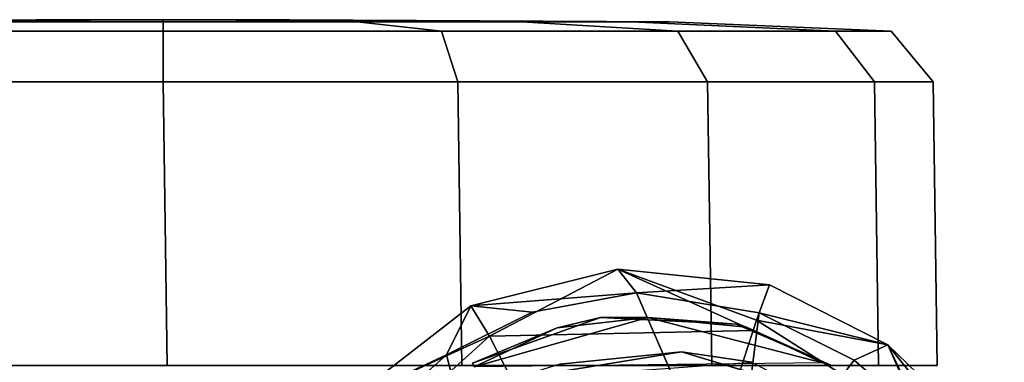
# Model space of a CAD drawing. Units: inches. Extents: x -12.5 to 13.6, y -13.3 to 13.3.
# Drawn here: x 3.1 to 4.6, y 12.8 to 13.3 of the extents above; entities that cross this region are included whole.
import ezdxf

# ---------------------------------------------------------------- set-up
doc = ezdxf.new("R2010")
doc.units = ezdxf.units.IN
doc.header["$MEASUREMENT"] = 0
for name, color, linetype in [('SEAT-BASE', 5, 'Continuous'), ('SEAT-CASTER', 5, 'Continuous'), ('SEAT-CASTERWHEEL', 5, 'Continuous')]:
    doc.layers.add(name, color=color, linetype=linetype)

msp = doc.modelspace()

# ---------------------------------------------------------------- linework, layer by layer
at = {"layer": 'SEAT-BASE'}
for points in [[(3.9741, 12.959, 3.7536), (4.0025, 12.923, 2.6415), (3.7503, 12.9032, 3.7521)], [(3.9741, 12.959, 3.7536), (3.7503, 12.9032, 3.7521), (3.7787, 12.8568, 3.8188)], [(4.1802, 12.8652, 3.7972), (3.9741, 12.959, 3.7536), (3.7787, 12.8568, 3.8188)], [(3.9741, 12.959, 3.7536), (4.1855, 12.8811, 3.7886), (4.2052, 12.9352, 3.7106)], [(4.0025, 12.923, 2.6415), (3.9741, 12.959, 3.7536), (4.2052, 12.9352, 3.7106)], [(4.1802, 12.8652, 3.7972), (4.1855, 12.8811, 3.7886), (3.9741, 12.959, 3.7536)], [(4.2052, 12.9352, 3.7106), (4.1895, 12.8925, 2.6395), (4.0025, 12.923, 2.6415)], [(4.3855, 12.8433, 3.719), (4.2052, 12.9352, 3.7106), (4.1855, 12.8811, 3.7886)], [(4.2052, 12.9352, 3.7106), (4.3855, 12.8433, 3.719), (4.1895, 12.8925, 2.6395)], [(4.0025, 12.923, 2.6415), (3.8436, 12.8933, 2.6405), (3.7503, 12.9032, 3.7521)], [(4.1504, 12.5824, 2.6379), (4.0025, 12.923, 2.6415), (4.1895, 12.8925, 2.6395)], [(3.7132, 12.8281, 2.6395), (3.564, 12.7587, 3.7937), (3.7503, 12.9032, 3.7521)], [(3.7503, 12.9032, 3.7521), (3.564, 12.7587, 3.7937), (3.7787, 12.8568, 3.8188)], [(3.7503, 12.9032, 3.7521), (3.8436, 12.8933, 2.6405), (3.7132, 12.8281, 2.6395)], [(4.3344, 12.8202, 2.6394), (4.1504, 12.5824, 2.6379), (4.1895, 12.8925, 2.6395)], [(4.1895, 12.8925, 2.6395), (4.3855, 12.8433, 3.719), (4.3344, 12.8202, 2.6394)], [(4.0226, 12.3803, 3.9502), (4.4405, 12.719, 3.8054), (4.1855, 12.8811, 3.7886)], [(4.1855, 12.8811, 3.7886), (4.4405, 12.719, 3.8054), (4.3855, 12.8433, 3.719)], [(4.1802, 12.8652, 3.7972), (3.7787, 12.8568, 3.8188), (4.0226, 12.3803, 3.9502)], [(3.5639, 12.6634, 3.8753), (4.0226, 12.3803, 3.9502), (3.7787, 12.8568, 3.8188)], [(3.5639, 12.6634, 3.8753), (3.7787, 12.8568, 3.8188), (3.564, 12.7587, 3.7937)], [(4.3344, 12.8202, 2.6394), (4.3855, 12.8433, 3.719), (4.4399, 12.7286, 2.6408)], [(4.5631, 12.6222, 3.7489), (4.3855, 12.8433, 3.719), (4.4405, 12.719, 3.8054)], [(4.5631, 12.6222, 3.7489), (4.4753, 12.7565, 3.6969), (4.3855, 12.8433, 3.719)], [(4.4753, 12.7565, 3.6969), (4.4399, 12.7286, 2.6408), (4.3855, 12.8433, 3.719)], [(3.7132, 12.8281, 2.6395), (3.5933, 12.7214, 2.6453), (3.564, 12.7587, 3.7937)], [(3.7132, 12.8281, 2.6395), (3.7985, 12.4969, 2.6379), (3.5933, 12.7214, 2.6453)], [(4.1504, 12.5824, 2.6379), (4.3344, 12.8202, 2.6394), (4.4399, 12.7286, 2.6408)]]:
    msp.add_3dface(points, dxfattribs=at)
for points, invisible_edges in [([(4.0025, 12.923, 2.6415), (3.9567, 12.6125, 2.6379), (3.8436, 12.8933, 2.6405)], 3), ([(3.9567, 12.6125, 2.6379), (4.0025, 12.923, 2.6415), (4.1504, 12.5824, 2.6379)], 1), ([(3.7132, 12.8281, 2.6395), (3.8436, 12.8933, 2.6405), (3.9567, 12.6125, 2.6379)], 14), ([(3.7132, 12.8281, 2.6395), (3.9567, 12.6125, 2.6379), (3.7985, 12.4969, 2.6379)], 1)]:
    msp.add_3dface(points, dxfattribs=dict(at, invisible_edges=invisible_edges))
at = {"layer": 'SEAT-CASTER'}
for points in [[(3.0882, 13.3392, 1.1804), (2.5091, 13.3361, 1.1804), (2.5679, 13.3361, 1.4758), (3.1029, 13.3392, 1.2543)], [(3.1029, 13.3392, 1.1065), (2.5679, 13.3361, 0.8849), (2.5091, 13.3361, 1.1804), (3.0882, 13.3392, 1.1804)], [(3.1029, 13.3392, 1.2543), (2.5679, 13.3361, 1.4758), (2.7353, 13.3361, 1.7263), (3.1447, 13.3392, 1.3169)], [(3.1447, 13.3392, 1.0439), (2.7353, 13.3361, 0.6345), (2.5679, 13.3361, 0.8849), (3.1029, 13.3392, 1.1065)], [(3.1447, 13.3392, 1.3169), (2.7353, 13.3361, 1.7263), (2.9857, 13.3361, 1.8937), (3.2073, 13.3392, 1.3587)], [(3.2073, 13.3392, 1.0021), (2.9857, 13.3361, 0.4671), (2.7353, 13.3361, 0.6345), (3.1447, 13.3392, 1.0439)], [(2.9857, 13.3361, 1.8937), (2.8567, 13.3215, 2.2052), (3.2812, 13.3215, 2.2896), (3.2812, 13.3361, 1.9524)], [(3.2812, 13.3361, 0.4084), (3.2812, 13.3215, 0.0712), (2.8567, 13.3215, 0.1556), (2.9857, 13.3361, 0.4671)], [(3.2073, 13.3392, 1.3587), (2.9857, 13.3361, 1.8937), (3.2812, 13.3361, 1.9524), (3.2812, 13.3392, 1.3734)], [(3.2812, 13.3392, 0.9874), (3.2812, 13.3361, 0.4084), (2.9857, 13.3361, 0.4671), (3.2073, 13.3392, 1.0021)], [(3.0882, 13.3392, 1.1804), (3.4595, 13.3392, 1.1065), (3.4177, 13.3392, 1.0439), (3.1029, 13.3392, 1.1065)], [(3.4742, 13.3392, 1.1804), (3.4595, 13.3392, 1.1065), (3.0882, 13.3392, 1.1804), (3.1029, 13.3392, 1.2543)], [(3.4177, 13.3392, 1.0439), (3.355, 13.3392, 1.0021), (3.1447, 13.3392, 1.0439), (3.1029, 13.3392, 1.1065)], [(3.1447, 13.3392, 1.3169), (3.4595, 13.3392, 1.2543), (3.4742, 13.3392, 1.1804), (3.1029, 13.3392, 1.2543)], [(3.1447, 13.3392, 1.0439), (3.355, 13.3392, 1.0021), (3.2812, 13.3392, 0.9874), (3.2073, 13.3392, 1.0021)], [(3.4177, 13.3392, 1.3169), (3.4595, 13.3392, 1.2543), (3.1447, 13.3392, 1.3169), (3.2073, 13.3392, 1.3587)], [(3.2812, 13.3392, 1.3734), (3.355, 13.3392, 1.3587), (3.4177, 13.3392, 1.3169), (3.2073, 13.3392, 1.3587)], [(3.2812, 13.3392, 1.3734), (3.2812, 13.3361, 1.9524), (3.5766, 13.3361, 1.8937), (3.355, 13.3392, 1.3587)], [(3.355, 13.3392, 1.0021), (3.5766, 13.3361, 0.4671), (3.2812, 13.3361, 0.4084), (3.2812, 13.3392, 0.9874)], [(3.2812, 13.3361, 1.9524), (3.2812, 13.3215, 2.2896), (3.7056, 13.3215, 2.2052), (3.5766, 13.3361, 1.8937)], [(3.5766, 13.3361, 0.4671), (3.7056, 13.3215, 0.1556), (3.2812, 13.3215, 0.0712), (3.2812, 13.3361, 0.4084)], [(3.355, 13.3392, 1.3587), (3.5766, 13.3361, 1.8937), (3.8271, 13.3361, 1.7263), (3.4177, 13.3392, 1.3169)], [(3.4177, 13.3392, 1.0439), (3.8271, 13.3361, 0.6345), (3.5766, 13.3361, 0.4671), (3.355, 13.3392, 1.0021)], [(3.4177, 13.3392, 1.3169), (3.8271, 13.3361, 1.7263), (3.9944, 13.3361, 1.4758), (3.4595, 13.3392, 1.2543)], [(3.4595, 13.3392, 1.1065), (3.9944, 13.3361, 0.8849), (3.8271, 13.3361, 0.6345), (3.4177, 13.3392, 1.0439)], [(3.4595, 13.3392, 1.2543), (3.9944, 13.3361, 1.4758), (4.0532, 13.3361, 1.1804), (3.4742, 13.3392, 1.1804)], [(3.4742, 13.3392, 1.1804), (4.0532, 13.3361, 1.1804), (3.9944, 13.3361, 0.8849), (3.4595, 13.3392, 1.1065)], [(3.5766, 13.3361, 1.8937), (3.7056, 13.3215, 2.2052), (4.0655, 13.3215, 1.9647), (3.8271, 13.3361, 1.7263)], [(3.8271, 13.3361, 0.6345), (4.0655, 13.3215, 0.3961), (3.7056, 13.3215, 0.1556), (3.5766, 13.3361, 0.4671)], [(3.8271, 13.3361, 1.7263), (4.0655, 13.3215, 1.9647), (4.3059, 13.3215, 1.6049), (3.9944, 13.3361, 1.4758)], [(3.9944, 13.3361, 0.8849), (4.3059, 13.3215, 0.7559), (4.0655, 13.3215, 0.3961), (3.8271, 13.3361, 0.6345)], [(3.9944, 13.3361, 1.4758), (4.3059, 13.3215, 1.6049), (4.3904, 13.3215, 1.1804), (4.0532, 13.3361, 1.1804)], [(4.0532, 13.3361, 1.1804), (4.3904, 13.3215, 1.1804), (4.3059, 13.3215, 0.7559), (3.9944, 13.3361, 0.8849)], [(3.7526, 12.8154, 2.5373), (3.9478, 12.885, 2.5373), (3.8814, 12.8697, 2.4292)], [(4.0196, 12.885, 2.4233), (4.2862, 12.8159, 2.4235), (3.7549, 12.8101, 2.4243)], [(3.7549, 12.8101, 2.4243), (3.8814, 12.8697, 2.4292), (4.0196, 12.885, 2.4233)], [(4.0196, 12.885, 2.4233), (3.8814, 12.8697, 2.4292), (3.9478, 12.885, 2.5373)], [(4.1546, 12.8749, 2.5373), (4.0196, 12.885, 2.4233), (3.9478, 12.885, 2.5373)], [(4.1546, 12.8749, 2.5373), (4.1703, 12.8704, 2.4318), (4.0196, 12.885, 2.4233)], [(4.1703, 12.8704, 2.4318), (4.2862, 12.8159, 2.4235), (4.0196, 12.885, 2.4233)], [(4.2988, 12.8126, 2.5371), (4.1703, 12.8704, 2.4318), (4.1546, 12.8749, 2.5373)], [(3.7526, 12.8154, 2.5373), (3.8814, 12.8697, 2.4292), (3.7549, 12.8101, 2.4243)], [(4.2988, 12.8126, 2.5371), (4.2862, 12.8159, 2.4235), (4.1703, 12.8704, 2.4318)], [(4.0709, 12.8328, 2.5375), (3.8094, 12.7904, 2.4803), (4.1781, 12.8169, 2.4803)], [(3.8094, 12.7904, 2.4803), (4.0709, 12.8328, 2.5375), (3.8859, 12.814, 2.5375)], [(4.1781, 12.8169, 2.4803), (4.2489, 12.7795, 2.5374), (4.0709, 12.8328, 2.5375)]]:
    msp.add_3dface(points, dxfattribs=at)
for points, invisible_edges in [([(3.7526, 12.8154, 2.5373), (3.8859, 12.814, 2.5375), (3.9478, 12.885, 2.5373)], 3), ([(4.0709, 12.8328, 2.5375), (3.9478, 12.885, 2.5373), (3.8859, 12.814, 2.5375)], 3), ([(4.1546, 12.8749, 2.5373), (3.9478, 12.885, 2.5373), (4.0709, 12.8328, 2.5375)], 14), ([(4.2489, 12.7795, 2.5374), (4.1546, 12.8749, 2.5373), (4.0709, 12.8328, 2.5375)], 3), ([(4.1546, 12.8749, 2.5373), (4.2489, 12.7795, 2.5374), (4.2988, 12.8126, 2.5371)], 3)]:
    msp.add_3dface(points, dxfattribs=dict(at, invisible_edges=invisible_edges))
at = {"layer": 'SEAT-CASTERWHEEL'}
for points in [[(2.8567, 13.3215, 2.2052), (2.8321, 13.2445, 2.2645), (3.2812, 13.2445, 2.3539), (3.2812, 13.3215, 2.2896)], [(3.2812, 13.3215, 0.0712), (3.2812, 13.2445, 0.0069), (2.8321, 13.2445, 0.0963), (2.8567, 13.3215, 0.1556)], [(3.2812, 13.3215, 2.2896), (3.2812, 13.2445, 2.3539), (3.7302, 13.2445, 2.2645), (3.7056, 13.3215, 2.2052)], [(3.7056, 13.3215, 0.1556), (3.7302, 13.2445, 0.0963), (3.2812, 13.2445, 0.0069), (3.2812, 13.3215, 0.0712)], [(3.7056, 13.3215, 2.2052), (3.7302, 13.2445, 2.2645), (4.1109, 13.2445, 2.0102), (4.0655, 13.3215, 1.9647)], [(4.0655, 13.3215, 0.3961), (4.1109, 13.2445, 0.3506), (3.7302, 13.2445, 0.0963), (3.7056, 13.3215, 0.1556)], [(4.0655, 13.3215, 1.9647), (4.1109, 13.2445, 2.0102), (4.3653, 13.2445, 1.6295), (4.3059, 13.3215, 1.6049)], [(4.3059, 13.3215, 0.7559), (4.3653, 13.2445, 0.7313), (4.1109, 13.2445, 0.3506), (4.0655, 13.3215, 0.3961)], [(4.3059, 13.3215, 1.6049), (4.3653, 13.2445, 1.6295), (4.4546, 13.2445, 1.1804), (4.3904, 13.3215, 1.1804)], [(4.3904, 13.3215, 1.1804), (4.4546, 13.2445, 1.1804), (4.3653, 13.2445, 0.7313), (4.3059, 13.3215, 0.7559)], [(2.8321, 13.2445, 2.2645), (2.8382, 12.8122, 2.2678), (3.2873, 12.8122, 2.3571), (3.2812, 13.2445, 2.3539)], [(3.2812, 13.2445, 0.0069), (3.2873, 12.8122, 0.0102), (2.8382, 12.8122, 0.0995), (2.8321, 13.2445, 0.0963)], [(3.2812, 13.2445, 2.3539), (3.2873, 12.8122, 2.3571), (3.7364, 12.8122, 2.2678), (3.7302, 13.2445, 2.2645)], [(3.7302, 13.2445, 0.0963), (3.7364, 12.8122, 0.0995), (3.2873, 12.8122, 0.0102), (3.2812, 13.2445, 0.0069)], [(3.7302, 13.2445, 2.2645), (3.7364, 12.8122, 2.2678), (4.1171, 12.8122, 2.0134), (4.1109, 13.2445, 2.0102)], [(4.1109, 13.2445, 0.3506), (4.1171, 12.8122, 0.3539), (3.7364, 12.8122, 0.0995), (3.7302, 13.2445, 0.0963)], [(4.1109, 13.2445, 2.0102), (4.1171, 12.8122, 2.0134), (4.3714, 12.8122, 1.6327), (4.3653, 13.2445, 1.6295)], [(4.3653, 13.2445, 0.7313), (4.3714, 12.8122, 0.7346), (4.1171, 12.8122, 0.3539), (4.1109, 13.2445, 0.3506)], [(4.3653, 13.2445, 1.6295), (4.3714, 12.8122, 1.6327), (4.4608, 12.8122, 1.1837), (4.4546, 13.2445, 1.1804)], [(4.4546, 13.2445, 1.1804), (4.4608, 12.8122, 1.1837), (4.3714, 12.8122, 0.7346), (4.3653, 13.2445, 0.7313)]]:
    msp.add_3dface(points, dxfattribs=at)

doc.saveas('drawing.dxf')
